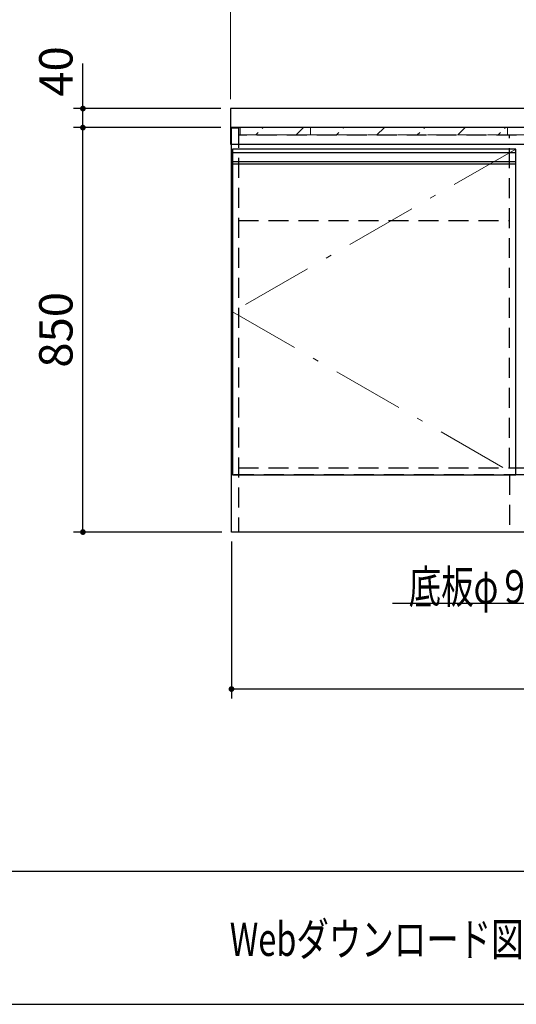
# Model space of a CAD drawing. Units: millimetres. Extents: x 210 to 8110, y 68 to 5608.
# Drawn here: x 1772 to 2815, y 68 to 2137 of the extents above; entities that cross this region are included whole.
import ezdxf

# ---------------------------------------------------------------- set-up
doc = ezdxf.new("R2010")
doc.units = ezdxf.units.MM
doc.header["$LTSCALE"] = 5
doc.linetypes.add('DASHDOT', pattern=[50.5, 30, -9, 2.5, -9])
doc.linetypes.add('HIDDEN', pattern=[12.6, 8.4, -4.2])
for name, color, linetype, lineweight in [('キャビ', 134, 'Continuous', 9), ('トップ', 14, 'Continuous', 9), ('トビラ', 54, 'Continuous', 9), ('トラップ', 4, 'Continuous', 9), ('レイヤ_1', 7, 'Continuous', 9), ('水栓', 94, 'Continuous', 9)]:
    doc.layers.add(name, color=color, linetype=linetype, lineweight=lineweight)
doc.styles.get("Standard").update_dxf_attribs({"font": 'txt', "bigfont": 'bigfont'})
doc.styles.add('ＭＳ ゴシック', font='txt')
doc.dimstyles.get("Standard").update_dxf_attribs({"dimtxt": 0.18, "dimasz": 0.18, "dimexe": 0.18, "dimexo": 0.0625, "dimgap": 0.09, "dimtad": 0, "dimtih": 1, "dimtoh": 1, "dimdec": 4, "dimzin": 0, "dimdsep": 46, "dimtxsty": 'Standard', "dimcen": 0.09, "dimadec": 0, "dimazin": 0, "dimtfac": 1, "dimtdec": 4, "dimtofl": 0, "dimtmove": 0, "dimatfit": 3, "dimfxl": 1, "dimtolj": 1, "dimtzin": 0, "dimarcsym": 0})
pattern_1 = [(45, (-2951.11, -269.7), (-42.4264, 42.4264), [28, -12])]

# ---------------------------------------------------------------- blocks, each defined once
blk = doc.blocks.new('_DOT')
at = {"color": 0}
blk.add_line((-0.5, 0), (-1, 0), dxfattribs=at)
at = {"color": 0, "const_width": 0.5}
blk.add_lwpolyline([(-0.25, 0, 1), (0.25, 0, 1)], format="xyb", close=True, dxfattribs=at)
blk = doc.blocks.new('Dim14')
at = {"layer": 'キャビ', "color": 134, "linetype": 'Continuous', "lineweight": 30}
for p, q in [((2216.9, 1040), (2216.9, 710)), ((3712.9, 1040), (3712.9, 710)), ((3712.9, 730), (2216.9, 730))]:
    blk.add_line(p, q, dxfattribs=at)
at = {"layer": 'キャビ', "color": 134, "linetype": 'Continuous', "lineweight": 30, "xscale": 12, "yscale": 12, "zscale": 12}
for p, rotation in [((2216.9, 730), 179.9999999999998), ((3712.9, 730), 359.9999999999997)]:
    blk.add_blockref('_DOT', p, dxfattribs=dict(at, rotation=rotation))
at = {"layer": 'キャビ', "color": 134, "linetype": 'Continuous', "lineweight": 9, "insert": (2964.9, 730), "char_height": 70, "width": 1183.333, "attachment_point": 8, "style": 'ＭＳ ゴシック'}
blk.add_mtext('1496', dxfattribs=at)
blk = doc.blocks.new('Dim17')
at = {"layer": 'トップ', "color": 14, "linetype": 'Continuous', "lineweight": 30}
for p, q in [((2194.9, 1910), (1884.9, 1910)), ((1904.9, 1060), (1904.9, 1910)), ((2196.9, 1060), (1884.9, 1060))]:
    blk.add_line(p, q, dxfattribs=at)
at = {"layer": 'トップ', "color": 14, "linetype": 'Continuous', "lineweight": 30, "xscale": 12, "yscale": 12, "zscale": 12}
for p, rotation in [((1904.9, 1910), 89.99999999999959), ((1904.9, 1060), 269.9999999999998)]:
    blk.add_blockref('_DOT', p, dxfattribs=dict(at, rotation=rotation))
at = {"layer": 'トップ', "color": 14, "linetype": 'Continuous', "lineweight": 9, "insert": (1904.9, 1485), "char_height": 70, "width": 900, "attachment_point": 8, "rotation": 90, "style": 'ＭＳ ゴシック'}
blk.add_mtext('850', dxfattribs=at)
blk = doc.blocks.new('Dim18')
at = {"layer": 'トップ', "color": 14, "linetype": 'Continuous', "lineweight": 30}
for p, q in [((1904.9, 1910), (1904.9, 2045)), ((2194.9, 1950), (1884.9, 1950)), ((2194.9, 1910), (1884.9, 1910))]:
    blk.add_line(p, q, dxfattribs=at)
at = {"layer": 'トップ', "color": 14, "linetype": 'Continuous', "lineweight": 30, "xscale": 12, "yscale": 12, "zscale": 12}
for p, rotation in [((1904.9, 1950), 269.9999999999998), ((1904.9, 1910), 89.99999999999949)]:
    blk.add_blockref('_DOT', p, dxfattribs=dict(at, rotation=rotation))
at = {"layer": 'トップ', "color": 14, "linetype": 'Continuous', "lineweight": 9, "insert": (1904.9, 1975), "char_height": 70, "width": 566.667, "attachment_point": 7, "rotation": 90, "style": 'ＭＳ ゴシック'}
blk.add_mtext('40', dxfattribs=at)
blk = doc.blocks.new('Dim30')
at = {"layer": 'トップ', "color": 14, "linetype": 'Continuous', "lineweight": 9}
for p, q in [((2214.9, 1970), (2214.9, 2250)), ((3714.9, 1970), (3714.9, 2250)), ((3714.9, 2230), (2214.9, 2230))]:
    blk.add_line(p, q, dxfattribs=at)
at = {"layer": 'トップ', "color": 14, "linetype": 'Continuous', "lineweight": 9, "xscale": 12, "yscale": 12, "zscale": 12}
for p, rotation in [((2214.9, 2230), 179.9999999999998), ((3714.9, 2230), 359.9999999999997)]:
    blk.add_blockref('_DOT', p, dxfattribs=dict(at, rotation=rotation))
at = {"layer": 'トップ', "color": 14, "linetype": 'Continuous', "lineweight": 9, "insert": (2964.9, 2230), "char_height": 70, "width": 1183.333, "attachment_point": 8, "style": 'ＭＳ ゴシック'}
blk.add_mtext('1500', dxfattribs=at)
blk = doc.blocks.new('Dim39')
at = {"layer": '水栓', "color": 94, "linetype": 'Continuous', "lineweight": 9}
for p, q in [((3319.9, 1465.2), (3319.9, 1380)), ((3394.9, 1463.6), (3394.9, 1380)), ((3394.9, 1400), (3239.9, 1400))]:
    blk.add_line(p, q, dxfattribs=at)
at = {"layer": '水栓', "color": 94, "linetype": 'Continuous', "lineweight": 9, "xscale": 12, "yscale": 12, "zscale": 12}
for p, rotation in [((3319.9, 1400), 359.9999999999998), ((3394.9, 1400), 179.9999999999997)]:
    blk.add_blockref('_DOT', p, dxfattribs=dict(at, rotation=rotation))
at = {"layer": '水栓', "color": 94, "linetype": 'Continuous', "lineweight": 9, "insert": (3309.9, 1400), "char_height": 70, "width": 566.667, "attachment_point": 9, "style": 'ＭＳ ゴシック'}
blk.add_mtext('75', dxfattribs=at)
blk = doc.blocks.new('Dim40')
at = {"layer": 'キャビ', "color": 134, "linetype": 'Continuous', "lineweight": 30}
for p, q in [((936.8, 1040), (936.8, 710)), ((1486.3, 1040), (1486.3, 710)), ((936.8, 730), (1486.3, 730))]:
    blk.add_line(p, q, dxfattribs=at)
at = {"layer": 'キャビ', "color": 134, "linetype": 'Continuous', "lineweight": 30, "xscale": 12, "yscale": 12, "zscale": 12}
for p, rotation in [((936.8, 730), 179.9999999999998), ((1486.3, 730), 359.9999999999997)]:
    blk.add_blockref('_DOT', p, dxfattribs=dict(at, rotation=rotation))
at = {"layer": 'キャビ', "color": 134, "linetype": 'Continuous', "lineweight": 9, "insert": (1211.5, 730), "char_height": 70, "width": 1400, "attachment_point": 8, "style": 'ＭＳ ゴシック'}
blk.add_mtext('549.5', dxfattribs=at)

msp = doc.modelspace()

# ---------------------------------------------------------------- hatches: boundary and pattern name
at = {"layer": 'トップ', "linetype": 'HIDDEN', "lineweight": 9}
h = msp.add_hatch(dxfattribs=at)
h.set_pattern_fill('', scale=0.05, style=0, pattern_type=2)
h.set_pattern_definition(pattern_1)
h.paths.add_polyline_path([(2382.888, 1894.5), (2382.888, 1909.5), (2234.888, 1909.5), (2234.888, 1894.5)], flags=0)
h = msp.add_hatch(dxfattribs=at)
h.set_pattern_fill('', scale=0.05, style=0, pattern_type=2)
h.set_pattern_definition(pattern_1)
h.paths.add_polyline_path([(2382.888, 1894.5), (2382.888, 1909.5), (2796.888, 1909.5), (2796.888, 1894.5)], flags=0)
h = msp.add_hatch(dxfattribs=at)
h.set_pattern_fill('', scale=0.05, style=0, pattern_type=2)
h.set_pattern_definition(pattern_1)
h.paths.add_polyline_path([(2796.888, 1894.5), (2796.888, 1909.5), (3089.888, 1909.5), (3089.888, 1894.5)], flags=0)

# ---------------------------------------------------------------- linework, layer by layer
at = {"layer": 'キャビ', "color": 134, "linetype": 'Continuous', "lineweight": 30}
for p, q in [((2216.888, 1060), (2216.888, 1909.5)), ((3712.888, 1060), (2216.888, 1060))]:
    msp.add_line(p, q, dxfattribs=at)
at = {"layer": 'キャビ', "color": 134, "linetype": 'HIDDEN', "lineweight": 30}
for p, q in [((2216.888, 1909.5), (2231.888, 1909.5)), ((2231.888, 1909.5), (2231.888, 1060)), ((3697.888, 1894), (2231.888, 1894)), ((2800.888, 1195), (2800.888, 1894)), ((2231.888, 1715), (2800.888, 1715)), ((3712.888, 1180), (2216.888, 1180)), ((2231.888, 1195), (3697.888, 1195)), ((2800.888, 1180), (2800.888, 1060))]:
    msp.add_line(p, q, dxfattribs=at)
at = {"layer": 'トップ', "color": 14, "linetype": 'Continuous', "lineweight": 30}
for p, q in [((3714.888, 1950), (2214.888, 1950)), ((2214.888, 1950), (2214.888, 1875)), ((3714.888, 1910), (2214.888, 1910)), ((2214.888, 1875), (3714.888, 1875))]:
    msp.add_line(p, q, dxfattribs=at)
at = {"layer": 'トップ', "color": 14, "linetype": 'HIDDEN', "lineweight": 9}
for p, q in [((2234.888, 1894.5), (2234.888, 1909.5)), ((2382.888, 1894.5), (2382.888, 1909.5)), ((2796.888, 1894.5), (2796.888, 1909.5)), ((2234.888, 1894.5), (2382.888, 1894.5)), ((2796.888, 1894.5), (2382.888, 1894.5)), ((3089.888, 1894.5), (2796.888, 1894.5))]:
    msp.add_line(p, q, dxfattribs=at)
at = {"layer": 'トビラ', "color": 54, "linetype": 'Continuous', "lineweight": 30}
for p, q in [((2219.388, 1865), (2219.388, 1180)), ((2814.388, 1865), (2219.388, 1865)), ((2814.388, 1180), (2814.388, 1865)), ((2814.388, 1857), (2219.388, 1857)), ((2814.388, 1838), (2219.388, 1838)), ((2814.388, 1833), (2219.388, 1833)), ((2219.388, 1180), (2814.388, 1180))]:
    msp.add_line(p, q, dxfattribs=at)
at = {"layer": 'トビラ', "color": 54, "linetype": 'DASHDOT', "lineweight": 9}
for p, q in [((2814.388, 1865), (2219.388, 1522.5)), ((2219.388, 1522.5), (2814.388, 1180))]:
    msp.add_line(p, q, dxfattribs=at)
at = {"layer": 'トラップ', "color": 4, "linetype": 'Continuous', "lineweight": 30}
msp.add_lwpolyline([(3394.888, 1195), (3254.888, 910), (2554.888, 910)], dxfattribs=at)
at = {"layer": 'レイヤ_1', "color": 7, "linetype": 'Continuous', "lineweight": 30}
for p, q in [((210, 347.5), (8110, 347.5)), ((210, 67.5), (8110, 67.5))]:
    msp.add_line(p, q, dxfattribs=at)

# ---------------------------------------------------------------- texts
at = {"layer": 'トラップ', "color": 4, "linetype": 'Continuous', "lineweight": 9, "insert": (3254.888, 910), "char_height": 70, "width": 898.07936, "attachment_point": 9}
msp.add_mtext('{\\fＭＳ ゴシック;\\W0.714286;底板φ９０排水穴有り}', dxfattribs=at)
at = {"layer": 'レイヤ_1', "color": 7, "linetype": 'Continuous', "lineweight": 9, "insert": (2213.333, 204.167), "char_height": 70, "width": 868.89835, "attachment_point": 4}
msp.add_mtext('{\\fＭＳ ゴシック;\\W0.714286;Webダウンロード図面}', dxfattribs=at)

# ---------------------------------------------------------------- dimensions: what is measured, and where the dimension line sits
at = {"layer": 'キャビ', "color": 134, "linetype": 'Continuous', "lineweight": 30}
dim = msp.add_linear_dim(base=(1486.257, 730), p1=(936.757, 1060), p2=(1486.257, 1060), dimstyle='Standard', override={"dimscale": 1, "dimtxt": 70, "dimasz": 12, "dimexe": 20, "dimexo": 20, "dimgap": 0, "dimtad": 1, "dimtih": 0, "dimtoh": 0, "dimdec": 2, "dimzin": 8, "dimtxsty": 'ＭＳ ゴシック', "dimblk1": 'DOT', "dimblk2": 'DOT', "dimsah": 1, "dimse1": 0, "dimse2": 0, "dimtix": 0, "dimtofl": 1, "dimtmove": 1, "dimatfit": 2, "dimtzin": 8}, dxfattribs=at)
dim.commit()
dim.dimension.update_dxf_attribs({"geometry": 'Dim40', "text_midpoint": (1211.507, 730), "dimtype": 160, "text_rotation": 360})
dim = msp.add_linear_dim(base=(2216.888, 730), p1=(3712.888, 1060), p2=(2216.888, 1060), angle=180, dimstyle='Standard', override={"dimscale": 1, "dimtxt": 70, "dimasz": 12, "dimexe": 20, "dimexo": 20, "dimgap": 0, "dimtad": 1, "dimtih": 0, "dimtoh": 0, "dimdec": 2, "dimzin": 8, "dimtxsty": 'ＭＳ ゴシック', "dimblk1": 'DOT', "dimblk2": 'DOT', "dimsah": 1, "dimse1": 0, "dimse2": 0, "dimtix": 0, "dimtofl": 1, "dimtmove": 1, "dimatfit": 2, "dimtzin": 8}, dxfattribs=at)
dim.commit()
dim.dimension.update_dxf_attribs({"geometry": 'Dim14', "text_midpoint": (2964.888, 730), "dimtype": 160, "text_rotation": 360})
at = {"layer": 'トップ', "color": 14, "linetype": 'Continuous', "lineweight": 30}
for base, p1, p2, picture, middle in [((1904.888, 1950), (2214.888, 1910), (2214.888, 1950), 'Dim18', (1904.888, 2010)), ((1904.888, 1910), (2216.888, 1060), (2214.888, 1910), 'Dim17', (1904.888, 1485))]:
    dim = msp.add_linear_dim(base=base, p1=p1, p2=p2, angle=90, dimstyle='Standard', override={"dimscale": 1, "dimtxt": 70, "dimasz": 12, "dimexe": 20, "dimexo": 20, "dimgap": 0, "dimtad": 1, "dimtih": 0, "dimtoh": 0, "dimdec": 2, "dimzin": 8, "dimtxsty": 'ＭＳ ゴシック', "dimblk1": 'DOT', "dimblk2": 'DOT', "dimsah": 1, "dimse1": 0, "dimse2": 0, "dimtix": 0, "dimtofl": 1, "dimtmove": 1, "dimatfit": 2, "dimtzin": 8}, dxfattribs=at)
    dim.commit()
    dim.dimension.update_dxf_attribs({"geometry": picture, "text_midpoint": middle, "dimtype": 160})
at = {"layer": 'トップ', "color": 14, "linetype": 'Continuous', "lineweight": 9}
dim = msp.add_linear_dim(base=(2214.888, 2230), p1=(3714.888, 1950), p2=(2214.888, 1950), angle=180, dimstyle='Standard', override={"dimscale": 1, "dimtxt": 70, "dimasz": 12, "dimexe": 20, "dimexo": 20, "dimgap": 0, "dimtad": 1, "dimtih": 0, "dimtoh": 0, "dimdec": 2, "dimzin": 8, "dimtxsty": 'ＭＳ ゴシック', "dimblk1": 'DOT', "dimblk2": 'DOT', "dimsah": 1, "dimse1": 0, "dimse2": 0, "dimtix": 0, "dimtofl": 1, "dimtmove": 1, "dimatfit": 2, "dimtzin": 8}, dxfattribs=at)
dim.commit()
dim.dimension.update_dxf_attribs({"geometry": 'Dim30', "text_midpoint": (2964.888, 2230), "dimtype": 160, "text_rotation": 360})
at = {"layer": '水栓', "color": 94, "linetype": 'Continuous', "lineweight": 9}
dim = msp.add_linear_dim(base=(3319.888, 1400), p1=(3394.888, 1483.603), p2=(3319.888, 1485.159), angle=180, dimstyle='Standard', override={"dimscale": 1, "dimtxt": 70, "dimasz": 12, "dimexe": 20, "dimexo": 20, "dimgap": 0, "dimtad": 1, "dimtih": 0, "dimtoh": 0, "dimdec": 2, "dimzin": 8, "dimtxsty": 'ＭＳ ゴシック', "dimblk1": 'DOT', "dimblk2": 'DOT', "dimsah": 1, "dimse1": 0, "dimse2": 0, "dimtix": 0, "dimtofl": 1, "dimtmove": 1, "dimatfit": 2, "dimtzin": 8}, dxfattribs=at)
dim.commit()
dim.dimension.update_dxf_attribs({"geometry": 'Dim39', "text_midpoint": (3274.888, 1400), "dimtype": 160, "text_rotation": 360})

doc.saveas('drawing.dxf')
